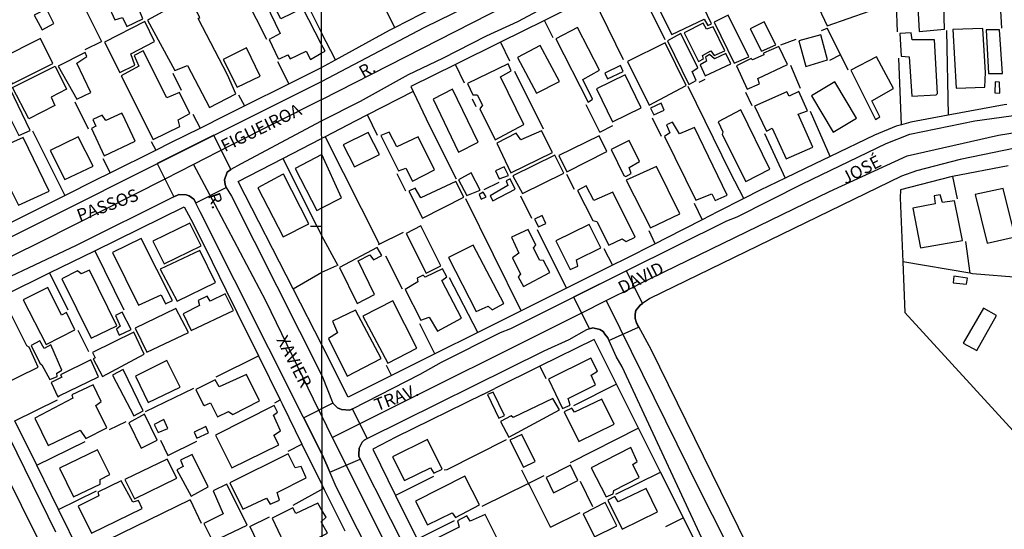
# Model space of a CAD drawing. Units: millimetres. Extents: x 185522 to 187939, y 1679829 to 1682604.
# Drawn here: x 186912 to 187110, y 1680739 to 1680841 of the extents above; entities that cross this region are included whole.
import ezdxf
from ezdxf.enums import TextEntityAlignment as Align

# ---------------------------------------------------------------- set-up
doc = ezdxf.new("R2010")
doc.units = ezdxf.units.MM
doc.header["$MEASUREMENT"] = 0
for name, color, linetype in [('IMAGEM', 7, 'Continuous'), ('V-CRUZAMENTO', 1, 'Continuous'), ('V-EDIFICACAO', 2, 'Continuous'), ('V-EIXO_DE_LOGRADOURO', 130, 'Continuous'), ('V-LOTE', 1, 'Continuous'), ('V-NOME_DOS_LOGRADOUROS', 7, 'Continuous'), ('V-QUADRA', 20, 'Continuous'), ('V-TESTADA', 4, 'Continuous'), ('X-LIMITE_1000', 7, 'Continuous')]:
    doc.layers.add(name, color=color, linetype=linetype)
picture_1 = doc.add_image_def('image1.jpg', size_in_pixel=(4026, 4623))

msp = doc.modelspace()

# ---------------------------------------------------------------- linework, layer by layer
at = {"layer": 'V-CRUZAMENTO'}
for points in [[(186954.31, 1680811.17), (186950.89, 1680818.02), (186939.48, 1680812.32), (186942.83, 1680805.61), (186943.84, 1680806.11), (186945.33, 1680806.05), (186945.9, 1680805.85), (186946.86, 1680805.18), (186947.24, 1680804.43), (186953.37, 1680807.53), (186953.14, 1680808.09), (186953.05, 1680809.04), (186953.59, 1680810.62)], [(187036.74, 1680783.88), (187037.22, 1680784.2), (187033.94, 1680790.77), (187023.33, 1680785.47), (187026.53, 1680779.07), (187027.2, 1680779.26), (187028.6, 1680778.96), (187029.25, 1680778.52), (187029.61, 1680778.04), (187030.2, 1680777.27), (187030.43, 1680776.75), (187036.42, 1680779.45), (187035.96, 1680780.3), (187035.9, 1680780.51), (187035.7, 1680781.17), (187035.69, 1680782.07), (187035.87, 1680782.8)], [(186978.81, 1680763.02), (186978.27, 1680762.74), (186976.57, 1680762.83), (186975.77, 1680763.23), (186974.92, 1680764.09), (186974.87, 1680764.14), (186969, 1680761.18), (186972.7, 1680753.83), (186973.7, 1680751.54), (186974.26, 1680750.25), (186980.32, 1680752.88), (186980.06, 1680753.39), (186980.08, 1680753.83), (186980.12, 1680755.07), (186980.76, 1680756.32), (186981.17, 1680756.7), (186981.78, 1680757.01)]]:
    msp.add_lwpolyline(points, close=True, dxfattribs=at)
at = {"layer": 'V-EDIFICACAO'}
for points in [[(187043.49, 1680850.16), (187038.41, 1680847.7), (187043.12, 1680838.32), (187049.63, 1680841.36), (187050.35, 1680840.13), (187051.08, 1680840.41), (187048.66, 1680845.52), (187047.92, 1680846.21), (187045.94, 1680845.45), (187043.49, 1680850.16)], [(186929.52, 1680844.34), (186930.99, 1680841.27), (186932.47, 1680841.73), (186933.39, 1680839.89), (186936.61, 1680841.43), (186935.83, 1680843.26), (186934.66, 1680842.9), (186933.06, 1680846.05), (186929.52, 1680844.34)], [(186937.51, 1680841.16), (186943.03, 1680831.03), (186945.58, 1680832.07), (186950, 1680823.58), (186955.35, 1680826.34), (186953.67, 1680830.19), (186947.76, 1680841.54), (186948.05, 1680841.73), (186945.92, 1680845.8), (186945.92, 1680845.8), (186937.51, 1680841.16)], [(187072.72, 1680843.59), (187074.4, 1680840.07), (187082.83, 1680842.98), (187080.88, 1680847.16), (187072.72, 1680843.59)], [(187092.53, 1680845.02), (187092.89, 1680838.92), (187097.97, 1680839.37), (187097.81, 1680846.32), (187092.53, 1680845.02)], [(186972.5, 1680834.54), (186973.31, 1680834.94), (186972.5, 1680836.43), (186968.8, 1680843.59), (186964.4, 1680841.46), (186962.42, 1680845.14), (186961.31, 1680844.63), (186964.25, 1680838.48), (186962, 1680837.31), (186963.87, 1680833.44), (186964.14, 1680833.41), (186965.79, 1680834.21), (186966.24, 1680833.43), (186969.47, 1680834.94), (186970.38, 1680833.27)], [(186914.72, 1680842.18), (186916.33, 1680839.21), (186918.65, 1680840.49), (186917.19, 1680843.48), (186914.72, 1680842.18)], [(187054.45, 1680842.19), (187051.63, 1680840.78), (187055.64, 1680832.52), (187058.63, 1680833.8), (187054.45, 1680842.19)], [(186928.91, 1680836.73), (186931.94, 1680830.68), (186935.01, 1680832.14), (186934.21, 1680834.42), (186938.93, 1680836.86), (186937, 1680840.91), (186928.91, 1680836.73)], [(187045.58, 1680838.61), (187048.47, 1680832.87), (187049.5, 1680833.43), (187049.24, 1680834.1), (187050.93, 1680834.99), (187051.61, 1680834.09), (187053.75, 1680835.03), (187051.45, 1680839.83), (187050.1, 1680839.37), (187049.38, 1680840.6), (187045.58, 1680838.61)], [(187058.86, 1680839.43), (187061.16, 1680834.91), (187064.04, 1680836.2), (187061.69, 1680840.82), (187058.86, 1680839.43)], [(187024.1, 1680839.68), (187019.77, 1680837.4), (187026.28, 1680824.68), (187027.12, 1680825.27), (187025.19, 1680829.25), (187028.52, 1680831.14), (187024.1, 1680839.68)], [(187044.94, 1680838.49), (187044.94, 1680838.49), (187042.23, 1680837.01), (187046.5, 1680828.25), (187046.5, 1680828.25), (187047.99, 1680829.03), (187047.2, 1680830.88), (187048.34, 1680831.58), (187044.94, 1680838.49)], [(187068.64, 1680836.99), (187070.1, 1680831.88), (187074.46, 1680833.22), (187073.09, 1680838.23), (187068.64, 1680836.99)], [(187091.48, 1680837.2), (187091.26, 1680838.62), (187089.03, 1680838.47), (187089.25, 1680833.96), (187090.88, 1680833.81), (187091.42, 1680825.92), (187096.33, 1680826.18), (187096.57, 1680826.44), (187095.99, 1680837.24), (187091.48, 1680837.2)], [(187099.7, 1680839.29), (187100.33, 1680827.47), (187106.11, 1680827.68), (187106.26, 1680830.62), (187105.74, 1680839.51), (187099.7, 1680839.29)], [(187106.4, 1680839.2), (187106.83, 1680830.46), (187109.69, 1680830.48), (187109.08, 1680839.21), (187106.4, 1680839.2)], [(186907.78, 1680833.42), (186910.29, 1680828.35), (186918.46, 1680832.43), (186915.98, 1680837.5), (186907.78, 1680833.42)], [(187016.57, 1680836.11), (187012.06, 1680833.68), (187015.86, 1680826.5), (187020.5, 1680828.86), (187016.57, 1680836.11)], [(187034.17, 1680832.89), (187038.51, 1680824.11), (187046.01, 1680828.06), (187041.77, 1680836.61), (187034.17, 1680832.89)], [(187056.09, 1680831.97), (187058.25, 1680827.33), (187060.76, 1680828.37), (187060.39, 1680829.45), (187066.4, 1680832.23), (187064.66, 1680835.9), (187061.54, 1680834.54), (187061.64, 1680834.21), (187059.32, 1680833.2), (187059.1, 1680833.45), (187056.09, 1680831.97)], [(186919.56, 1680831.9), (186923.32, 1680825.26), (186926.12, 1680826.66), (186923.28, 1680832.56), (186925.31, 1680833.89), (186924.96, 1680834.66), (186919.56, 1680831.9)], [(186934.83, 1680834.05), (186935.78, 1680831.9), (186932.22, 1680829.96), (186938.68, 1680817.18), (186944.02, 1680819.82), (186943.68, 1680821.12), (186946.06, 1680822.42), (186943.99, 1680826.62), (186941.42, 1680825.55), (186936.66, 1680834.98), (186934.83, 1680834.05)], [(186952.75, 1680833.26), (186955.59, 1680827.69), (186960.19, 1680829.91), (186957.45, 1680835.6), (186952.75, 1680833.26)], [(187051.67, 1680833.4), (187050.7, 1680834.26), (187049.88, 1680833.74), (187050.1, 1680832.94), (187048.79, 1680832.19), (187049.84, 1680829.97), (187054.96, 1680832.39), (187053.98, 1680834.45), (187051.67, 1680833.4)], [(186913.62, 1680821.36), (186910.39, 1680827.66), (186918.95, 1680831.9), (186921.2, 1680827.31), (186918.15, 1680825.69), (186918.89, 1680824.03), (186913.62, 1680821.36)], [(187008.59, 1680829.75), (187010.75, 1680831), (187010.17, 1680832.37), (187001.97, 1680828.42), (187003.02, 1680826.15), (187003.9, 1680826.16), (187004.95, 1680824.07), (187004.42, 1680823.31), (187007.51, 1680817.13), (187013.3, 1680820.2), (187013.3, 1680820.2), (187008.59, 1680829.75)], [(187029.62, 1680830.53), (187030.16, 1680829.4), (187033.3, 1680830.87), (187032.77, 1680832.03), (187029.62, 1680830.53)], [(187084.29, 1680833.78), (187079.15, 1680831.1), (187084.09, 1680821.21), (187084.97, 1680821.73), (187083.36, 1680824.98), (187087.74, 1680827.42), (187084.29, 1680833.78)], [(187027.9, 1680827.37), (187031.15, 1680820.7), (187036.9, 1680823.51), (187033.72, 1680830.18), (187027.9, 1680827.37)], [(187075.91, 1680828.75), (187071.22, 1680825.94), (187075.58, 1680818.63), (187080.29, 1680821.44), (187075.91, 1680828.75)], [(187108.21, 1680828.78), (187108.14, 1680826.53), (187109.14, 1680826.5), (187109.08, 1680828.71), (187108.21, 1680828.78)], [(186901.89, 1680823.33), (186904.53, 1680817.95), (186907.41, 1680819.29), (186906.28, 1680821.82), (186908.94, 1680823.34), (186911.63, 1680817.95), (186913.91, 1680818.99), (186909.89, 1680827.34), (186901.89, 1680823.33)], [(186998.96, 1680827.28), (186995.02, 1680825.27), (187000.15, 1680814.65), (187004.09, 1680816.62), (186998.96, 1680827.28)], [(187066.09, 1680813.28), (187071.47, 1680815.66), (187068.56, 1680822.24), (187070.39, 1680822.92), (187068.64, 1680826.86), (187066.72, 1680825.92), (187066.22, 1680826.77), (187059.72, 1680823.9), (187062.19, 1680818.88), (187063.31, 1680819.42), (187066.09, 1680813.28)], [(187038.82, 1680823.48), (187039.46, 1680822.14), (187041.58, 1680823.1), (187040.95, 1680824.5), (187038.82, 1680823.48)], [(186932.54, 1680822.11), (186932.36, 1680822.49), (186929.13, 1680820.97), (186928.39, 1680822.08), (186926.56, 1680821.21), (186927.12, 1680819.83), (186926.24, 1680819.37), (186928.79, 1680813.87), (186935.08, 1680816.86), (186932.54, 1680822.11)], [(187052.42, 1680820.75), (187053.4, 1680818.71), (187053.25, 1680818.15), (187057.98, 1680808.75), (187062.86, 1680811.2), (187057.01, 1680823.11), (187052.42, 1680820.75)], [(187043.21, 1680820.69), (187042.04, 1680820.15), (187042.67, 1680818.49), (187041.59, 1680817.75), (187047.93, 1680805), (187051.14, 1680806.26), (187051.85, 1680804.9), (187054.25, 1680805.98), (187047.64, 1680819.57), (187044.63, 1680818.28), (187043.21, 1680820.69)], [(186976.93, 1680816.13), (186979.21, 1680811.65), (186984.24, 1680814.14), (186981.98, 1680818.58), (186976.93, 1680816.13)], [(186992.01, 1680817.72), (186987.74, 1680815.73), (186986.18, 1680818.66), (186984.54, 1680817.95), (186988.05, 1680810.89), (186989.52, 1680811.38), (186990.91, 1680808.82), (186995.33, 1680811.04), (186992.01, 1680817.72)], [(187012.68, 1680817.1), (187011.76, 1680818.43), (187007.86, 1680816.44), (187010.7, 1680810.47), (187019.09, 1680814.58), (187016.89, 1680818.91), (187012.68, 1680817.1)], [(186907.17, 1680815.25), (186906.68, 1680816.12), (186905.49, 1680815.44), (186909.24, 1680807.82), (186909.77, 1680807.59), (186911.57, 1680803.97), (186917.76, 1680806.8), (186912.48, 1680817.6), (186907.17, 1680815.25)], [(186923.61, 1680817.74), (186917.97, 1680814.94), (186920.86, 1680809.1), (186926.61, 1680811.84), (186923.61, 1680817.74)], [(187020.38, 1680813.93), (187021.98, 1680810.7), (187030.02, 1680814.74), (187028.44, 1680817.92), (187020.38, 1680813.93)], [(187030.86, 1680815.16), (187033.41, 1680809.96), (187033.83, 1680809.74), (187034.92, 1680810.33), (187034.48, 1680811.54), (187036.58, 1680812.76), (187034.53, 1680816.97), (187030.86, 1680815.16)], [(186972.63, 1680814.13), (186967.26, 1680811.34), (186971.61, 1680802.89), (186972.64, 1680803.41), (186976.58, 1680805.45)], [(187011.11, 1680809.88), (187013.03, 1680806.3), (187013.03, 1680806.3), (187021.36, 1680810.39), (187019.56, 1680814.03), (187011.11, 1680809.88)], [(186964.69, 1680810.13), (186959.76, 1680807.45), (186964.86, 1680797.6), (186970, 1680800.24), (186964.91, 1680810.21), (186964.69, 1680810.13)], [(187002.68, 1680810.46), (187000.12, 1680809.06), (187001.82, 1680805.89), (187004.5, 1680806.99), (187002.68, 1680810.46)], [(187007.6, 1680810.85), (187008.35, 1680809.26), (187010.21, 1680809.91), (187009.37, 1680811.69), (187007.6, 1680810.85)], [(187033.92, 1680809.01), (187038.83, 1680799.38), (187044.7, 1680802.22), (187040.01, 1680811.73), (187033.92, 1680809.01)], [(186992.57, 1680805.42), (186992.57, 1680805.42), (186991.42, 1680807.41), (186990.18, 1680806.79), (186992.93, 1680801.36), (187001.19, 1680805.57), (186999.59, 1680808.73), (186992.57, 1680805.42)], [(187006.55, 1680805.87), (187007.08, 1680804.84), (187007.08, 1680804.84), (187011.58, 1680807.19), (187010.55, 1680809.28), (187009.74, 1680808.89), (187010.11, 1680807.9), (187006.55, 1680805.87)], [(187004.29, 1680806.13), (187004.74, 1680805.19), (187005.75, 1680805.64), (187005.11, 1680806.61), (187004.29, 1680806.13)], [(187027.39, 1680804.93), (187025.83, 1680807.82), (187024.11, 1680806.94), (187027.2, 1680800.85), (187027.98, 1680800.65), (187030.44, 1680795.92), (187033.12, 1680797.18), (187033.93, 1680796.65), (187035.7, 1680797.55), (187031.22, 1680806.56), (187027.39, 1680804.93)], [(187104.19, 1680806.08), (187106.58, 1680796.3), (187112.21, 1680797.58), (187109.82, 1680807.34), (187104.19, 1680806.08)], [(187100.85, 1680800.56), (187100.01, 1680804.81), (187097.6, 1680804.49), (187097.1, 1680806.01), (187095.91, 1680805.84), (187096.12, 1680804.24), (187091.61, 1680803.33), (187093.15, 1680795.37), (187101.59, 1680796.84)], [(186938.62, 1680796.69), (186940.88, 1680792.16), (186948.32, 1680795.8), (186946.09, 1680800.36), (186938.62, 1680796.69)], [(187015.47, 1680801.14), (187016.24, 1680799.61), (187017.72, 1680800.28), (187016.98, 1680801.89), (187015.47, 1680801.14)], [(186992.56, 1680799.79), (186989.61, 1680798.29), (186993.66, 1680790.31), (186996.57, 1680791.78), (186992.56, 1680799.79)], [(187010.82, 1680797.52), (187012.31, 1680794.31), (187011.01, 1680793.38), (187012.66, 1680790.06), (187012.13, 1680789.58), (187013.26, 1680787.62), (187018.55, 1680790.43), (187017.28, 1680792.82), (187016.46, 1680792.89), (187015.22, 1680795.39), (187015.72, 1680795.94), (187014.16, 1680799.09), (187010.82, 1680797.52)], [(187019.74, 1680796.76), (187022.64, 1680791.04), (187024.19, 1680791.72), (187023.88, 1680792.94), (187028.81, 1680795.38), (187026.45, 1680800.08), (187019.74, 1680796.76)], [(186930.47, 1680794.45), (186935.73, 1680783.85), (186940.26, 1680785.9), (186941.17, 1680784.11), (186942.57, 1680784.78), (186936.26, 1680797.24), (186930.47, 1680794.45)], [(186940.09, 1680791.09), (186943.5, 1680784.68), (186943.5, 1680784.68), (186951.22, 1680788.44), (186948.06, 1680794.85), (186940.09, 1680791.09)], [(186976.16, 1680791.43), (186979.77, 1680784.16), (186979.77, 1680784.16), (186983.22, 1680785.97), (186979.92, 1680792.74), (186982.29, 1680793.96), (186983.02, 1680792.95), (186984.72, 1680793.87), (186983.75, 1680795.43), (186976.16, 1680791.43)], [(186998.16, 1680793.42), (186998.16, 1680793.42), (187003.69, 1680782.57), (187006.15, 1680783.64), (187006.93, 1680782.92), (187009.26, 1680784.21), (187009.26, 1680784.21), (187003.13, 1680795.94), (186998.16, 1680793.42)], [(186925.87, 1680790.88), (186924.15, 1680790.16), (186923.44, 1680790.75), (186920.32, 1680789.15), (186926.22, 1680777.2), (186931.35, 1680779.69), (186925.87, 1680790.88)], [(186993.43, 1680789.48), (186993.03, 1680789.89), (186991.8, 1680789.28), (186991.99, 1680788.51), (186989.38, 1680786.98), (186992.57, 1680780.82), (186994.24, 1680781.43), (186995.93, 1680778.65), (187000.75, 1680781.22), (186996.82, 1680788.81), (186996.82, 1680788.81), (186997.78, 1680789.53), (186996.96, 1680791.13), (186993.43, 1680789.48)], [(187099.86, 1680789.69), (187099.71, 1680788.37), (187102.43, 1680788.04), (187102.6, 1680789.31), (187099.86, 1680789.69)], [(186912.49, 1680784.95), (186917.15, 1680775.92), (186922.92, 1680778.88), (186921.23, 1680782.35), (186920.2, 1680781.87), (186917.48, 1680787.43), (186912.49, 1680784.95)], [(186949.52, 1680785.67), (186947.75, 1680784.79), (186948, 1680783.79), (186944.7, 1680782.12), (186946.36, 1680778.73), (186954.88, 1680782.8), (186953.19, 1680786.1), (186950.15, 1680784.68), (186949.52, 1680785.67)], [(186980.88, 1680781.62), (186985.92, 1680772.2), (186985.92, 1680772.2), (186991.76, 1680775.23), (186986.95, 1680784.72), (186980.88, 1680781.62)], [(186932.41, 1680782.45), (186931.08, 1680781.8), (186932.05, 1680779.63), (186931.27, 1680778.99), (186931.8, 1680777.81), (186934.25, 1680778.95), (186932.41, 1680782.45)], [(186943.25, 1680783.19), (186943.25, 1680783.19), (186935.08, 1680779.25), (186937.39, 1680774.4), (186945.77, 1680778.36), (186943.25, 1680783.19)], [(186974.76, 1680780.61), (186975.8, 1680778.28), (186973.97, 1680777.16), (186977.71, 1680769.55), (186977.71, 1680769.55), (186984.56, 1680773.1), (186979.43, 1680782.85), (186974.76, 1680780.61)], [(187101.74, 1680776.19), (187104.48, 1680774.7), (187108.48, 1680781.74), (187105.83, 1680783.23), (187101.74, 1680776.19)], [(186910.08, 1680781.96), (186902.62, 1680778.33), (186907.81, 1680767.65), (186915.53, 1680771.41), (186913.69, 1680775.38), (186913.25, 1680775.64), (186910.08, 1680781.96)], [(186926.43, 1680774.3), (186926.97, 1680773.25), (186926.61, 1680773.07), (186928.45, 1680769.5), (186936.86, 1680773.96), (186934.78, 1680778.44), (186926.43, 1680774.3)], [(186918.05, 1680775.85), (186916.76, 1680775.16), (186915.88, 1680776.66), (186914.14, 1680775.72), (186915.83, 1680772.17), (186916.27, 1680771.86), (186917.88, 1680768.88), (186919.32, 1680769.53), (186919.26, 1680770.18), (186920.32, 1680770.8), (186918.05, 1680775.85), (186918.05, 1680775.85)], [(186920.02, 1680769.84), (186920.28, 1680769.34), (186918.14, 1680768.3), (186919.47, 1680765.41), (186919.72, 1680765.61), (186927.69, 1680769.4), (186926.1, 1680772.86), (186920.02, 1680769.84)], [(186935.12, 1680769.6), (186937.7, 1680764.25), (186944.09, 1680767.36), (186941.43, 1680772.7), (186935.12, 1680769.6)], [(187026.79, 1680773.18), (187018.24, 1680768.94), (187021.08, 1680763.04), (187022.63, 1680763.74), (187022.26, 1680765.07), (187027.73, 1680767.82), (187026.84, 1680769.79), (187028.11, 1680770.57), (187026.79, 1680773.18)], [(186932.62, 1680770.92), (186930.47, 1680769.79), (186934.78, 1680761.57), (186934.78, 1680761.57), (186936.67, 1680762.58), (186932.62, 1680770.92)], [(186951.96, 1680767.43), (186951.17, 1680768.85), (186947.28, 1680766.91), (186948.71, 1680763.86), (186949.04, 1680763.7), (186950.22, 1680764.17), (186951.64, 1680761.41), (186953.84, 1680762.45), (186954.71, 1680761.86), (186960.1, 1680764.6), (186957.46, 1680769.93), (186951.96, 1680767.43)], [(186922.29, 1680765.83), (186922.52, 1680765.15), (186914.84, 1680761.11), (186917.55, 1680755.62), (186923.96, 1680758.7), (186925.09, 1680757.04), (186929.32, 1680759.15), (186927.13, 1680763.68), (186928.2, 1680764.49), (186926.58, 1680767.8), (186922.29, 1680765.83)], [(187007.12, 1680766.35), (187005.97, 1680765.89), (187008.27, 1680761.1), (187009.44, 1680761.63), (187007.12, 1680766.35)], [(187011.15, 1680761.26), (187010.76, 1680761.57), (187008.59, 1680760.48), (187010.27, 1680757.31), (187020.5, 1680762.81), (187019.15, 1680765.1), (187011.15, 1680761.26)], [(187023.47, 1680762.31), (187022.95, 1680763.16), (187021.43, 1680762.38), (187024.39, 1680756.42), (187031.52, 1680759.92), (187029.02, 1680764.93), (187023.47, 1680762.31)], [(186951.23, 1680757.7), (186954.51, 1680751.1), (186963.98, 1680755.75), (186962.97, 1680757.73), (186964.33, 1680758.58), (186962.91, 1680761.74), (186963.69, 1680762.35), (186963.05, 1680763.69), (186951.23, 1680757.7)], [(186936.91, 1680761.92), (186933.75, 1680760.16), (186936.23, 1680755.11), (186939.5, 1680756.71), (186939.5, 1680756.71), (186936.91, 1680761.92)], [(186938.88, 1680759.83), (186939.71, 1680758.23), (186941.66, 1680759.06), (186940.83, 1680760.88), (186938.88, 1680759.83)], [(186946.9, 1680758.31), (186947.48, 1680757.08), (186949.82, 1680758.19), (186949.25, 1680759.46), (186946.9, 1680758.31)], [(186986.87, 1680753.37), (186989.27, 1680748.55), (186994.48, 1680751.12), (186995.19, 1680750.08), (186996.86, 1680750.85), (186993.93, 1680756.82), (186986.87, 1680753.37)], [(187012.87, 1680757.84), (187010.5, 1680756.72), (187013.21, 1680751.29), (187015.56, 1680752.37), (187012.87, 1680757.84)], [(186919.84, 1680751.08), (186922.61, 1680745.31), (186928.04, 1680747.85), (186928.02, 1680748.77), (186929.92, 1680749.76), (186927.49, 1680754.76), (186919.84, 1680751.08)], [(187026.88, 1680751.16), (187029.91, 1680745.27), (187031.27, 1680745.9), (187031.4, 1680746.59), (187036.49, 1680749.15), (187035.22, 1680751.77), (187036.14, 1680752.37), (187034.85, 1680755.19), (187026.88, 1680751.16)], [(186932.99, 1680748.8), (186934.91, 1680744.91), (186943.45, 1680749.03), (186941.47, 1680752.9), (186932.99, 1680748.8)], [(186944.21, 1680752.67), (186944.69, 1680751.39), (186943.45, 1680750.73), (186946.3, 1680745.43), (186949.78, 1680747.29), (186946.56, 1680753.82), (186944.21, 1680752.67)], [(186954.12, 1680748.12), (186956.7, 1680742.79), (186961.51, 1680745.04), (186962.24, 1680743.84), (186964.14, 1680744.64), (186963.62, 1680746.16), (186969.46, 1680749.1), (186968.44, 1680751.37), (186967.24, 1680751.13), (186965.85, 1680753.92), (186954.12, 1680748.12)], [(187017.77, 1680749.2), (187019.3, 1680746.1), (187024.19, 1680748.55), (187022.68, 1680751.66), (187017.77, 1680749.2)], [(186991.52, 1680744.45), (186993.88, 1680739.66), (186998.88, 1680742.07), (186999.54, 1680741.16), (187004.35, 1680743.71), (187001.41, 1680749.43), (186991.52, 1680744.45)], [(186932.22, 1680748.48), (186927.51, 1680746.22), (186927.73, 1680745.5), (186923.6, 1680743.41), (186926.24, 1680737.96), (186936.48, 1680742.98), (186935.73, 1680744.53), (186934.58, 1680744.22), (186932.22, 1680748.48), (186932.22, 1680748.48)], [(186950.75, 1680746.51), (186952.78, 1680741.88), (186948.9, 1680739.92), (186950.67, 1680736.3), (186957.58, 1680739.61), (186953.53, 1680747.81), (186950.75, 1680746.51)], [(187032.31, 1680744.31), (187031.64, 1680745.35), (187030.22, 1680744.64), (187033.09, 1680738.8), (187040.21, 1680742.3), (187037.95, 1680746.95), (187032.31, 1680744.31)], [(186972.71, 1680742.45), (186971.81, 1680744.04), (186967.43, 1680741.96), (186966.78, 1680743.05), (186962.62, 1680740.97), (186964.91, 1680736.17), (186966, 1680734.24), (186972.72, 1680737.48), (186973.76, 1680738), (186972.51, 1680740.27), (186973.49, 1680741.19)], [(187029.67, 1680744.17), (187025.25, 1680741.87), (187027.56, 1680737.24), (187032, 1680739.47), (187029.67, 1680744.17), (187029.67, 1680744.17)], [(187002.51, 1680740.39), (187001.86, 1680741.5), (186999.93, 1680740.5), (187000.27, 1680739.18), (186994.8, 1680736.43), (186997.22, 1680731.44), (187002.92, 1680734.28), (187002.92, 1680734.28), (187003.91, 1680732.49), (187008.93, 1680734.91), (187005.49, 1680741.75), (187002.51, 1680740.39)]]:
    msp.add_lwpolyline(points, close=True, dxfattribs=at)
at = {"layer": 'V-EIXO_DE_LOGRADOURO'}
for points in [[(186972.62, 1680825.25), (187013.03, 1680845.84), (187041.6, 1680859.05), (187070.32, 1680870.44), (187099.19, 1680879.25), (187137.33, 1680886.23), (187147.66, 1680886.08), (187169.85, 1680883.35), (187192.34, 1680876.06), (187215.13, 1680863.46), (187233.08, 1680849.32)], [(186972.62, 1680825.25), (186954.13, 1680815.87)], [(187035.57, 1680787.63), (187036.73, 1680788.21), (187074.87, 1680806.71), (187090.46, 1680813.88), (187108.85, 1680818.04), (187126.72, 1680820.95), (187144.7, 1680821.79), (187156.1, 1680821.48)], [(186954.13, 1680815.87), (186946.82, 1680812.16)], [(186946.82, 1680812.16), (186941, 1680809.21)], [(186946.82, 1680812.16), (186951.1, 1680804.07)], [(186941, 1680809.21), (186916.21, 1680796.64), (186898.59, 1680788)], [(186951.1, 1680804.07), (186961.28, 1680784.8), (186971.99, 1680762.77)], [(187029.85, 1680784.77), (187035.57, 1680787.63)], [(187024.98, 1680782.34), (187029.85, 1680784.77)], [(187029.85, 1680784.77), (187032.6, 1680779.21)], [(186980.33, 1680760.02), (187024.98, 1680782.34)], [(187032.6, 1680779.21), (187048.64, 1680746.7), (187056.23, 1680731.75), (187063.92, 1680725.21), (187113.08, 1680699.99), (187136.55, 1680688.97)], [(186949.4, 1680669.83), (186941.61, 1680684.84), (186914.99, 1680737.84), (186895.29, 1680777.62)], [(186971.99, 1680762.77), (186972.4, 1680761.92)], [(186972.4, 1680761.92), (186974.74, 1680757.23)], [(186974.74, 1680757.23), (186980.33, 1680760.02)], [(186974.74, 1680757.23), (186977, 1680752.73)], [(186977, 1680752.73), (187004.94, 1680696.84)]]:
    msp.add_lwpolyline(points, dxfattribs=at)
at = {"layer": 'V-LOTE'}
for points in [[(186987.3, 1680839.72), (186978.3, 1680857.53)], [(186964.38, 1680855.07), (186972.6, 1680838.62)], [(187041.76, 1680837.19), (187035.43, 1680850.01)], [(187027.15, 1680845.92), (187033.32, 1680833.27)], [(186957.36, 1680845.57), (186961.51, 1680837.35)], [(186987.3, 1680839.72), (186997.8, 1680845.07)], [(187088.54, 1680838.81), (187088.36, 1680844.32)], [(187109.55, 1680839.6), (187109.26, 1680844.28)], [(186925.22, 1680843.03), (186928.26, 1680836.91)], [(187021.77, 1680843.25), (187017.48, 1680841.13)], [(187017.48, 1680841.13), (187008.58, 1680836.73)], [(187019.2, 1680837.63), (187017.48, 1680841.13)], [(186975.41, 1680833.22), (186972.6, 1680838.62)], [(186975.41, 1680833.22), (186986.27, 1680839.19)], [(186986.27, 1680839.19), (186987.3, 1680839.72)], [(187074.3, 1680839.49), (187073.15, 1680839.03)], [(187074.33, 1680839.65), (187077.03, 1680834.23)], [(187098.41, 1680839.09), (187098.74, 1680822.07)], [(186925, 1680835.25), (186928.26, 1680836.91)], [(187008.58, 1680836.73), (186999.56, 1680832.27)], [(187008.58, 1680836.73), (187010.43, 1680833.01)], [(187065.06, 1680836.24), (187068.16, 1680837.33)], [(187077.03, 1680834.23), (187074.83, 1680833.08)], [(187077.03, 1680834.23), (187078.54, 1680831.18)], [(186963.69, 1680832.85), (186965.97, 1680828.37)], [(186972.41, 1680831.57), (186975.41, 1680833.22)], [(186999.56, 1680832.27), (186990.56, 1680827.82)], [(187001.39, 1680828.53), (186999.56, 1680832.27)], [(187069.01, 1680827.43), (187067.04, 1680832.09)], [(187089.31, 1680820.15), (187088.8, 1680833.51)], [(186942.64, 1680830.55), (186944.32, 1680827.09)], [(186965.97, 1680828.37), (186972.41, 1680831.57)], [(187011.44, 1680830.92), (187017.21, 1680819.35)], [(186957.05, 1680823.93), (186965.97, 1680828.37)], [(187048.59, 1680828.73), (187049.78, 1680829.3)], [(186955.89, 1680826.18), (186957.05, 1680823.93)], [(186991.03, 1680826.84), (186981.86, 1680822.13)], [(186990.56, 1680827.82), (186991.03, 1680826.84)], [(186991.03, 1680826.84), (186994.31, 1680819.94), (186999.7, 1680809.27)], [(187057.61, 1680805.29), (187054.89, 1680810.48), (187046.42, 1680827.81)], [(187057.91, 1680826.69), (187059.19, 1680823.99)], [(186922.91, 1680824.75), (186925.56, 1680819.31)], [(186953.31, 1680822.06), (186957.05, 1680823.93)], [(187003.73, 1680823.72), (187002.97, 1680825.3)], [(187028.58, 1680818.64), (187025.88, 1680824.12)], [(187110.01, 1680824.17), (187098.74, 1680822.07)], [(187110.52, 1680824.21), (187110.01, 1680824.17)], [(186946.63, 1680822.28), (186948.13, 1680819.48)], [(186948.13, 1680819.48), (186953.31, 1680822.06)], [(186981.86, 1680822.13), (186979.32, 1680820.83)], [(186983.84, 1680817.99), (186981.86, 1680822.13)], [(187074.95, 1680813.73), (187071.01, 1680822.81)], [(187098.74, 1680822.07), (187091.22, 1680820.66)], [(187098.74, 1680822.07), (187098.74, 1680822.06)], [(186979.32, 1680820.83), (186973.28, 1680817.73)], [(187028.58, 1680818.64), (187031.2, 1680820.02)], [(187039.11, 1680821.56), (187040.95, 1680817.87)], [(187089.31, 1680820.15), (187088.24, 1680819.86)], [(187091.22, 1680820.66), (187089.31, 1680820.15)], [(186914.36, 1680818.89), (186920.88, 1680805.92)], [(186942.21, 1680816.54), (186948.13, 1680819.48)], [(187061.76, 1680818.37), (187065.9, 1680809.38)], [(187083.87, 1680818.03), (187074.95, 1680813.73)], [(187088.24, 1680819.86), (187083.87, 1680818.03)], [(186938.29, 1680816.76), (186939.19, 1680815.04)], [(186939.19, 1680815.04), (186942.21, 1680816.54)], [(186964.75, 1680813.33), (186972.45, 1680817.3)], [(186973.28, 1680817.73), (186972.45, 1680817.3)], [(186973.28, 1680817.73), (186984.17, 1680796.19)], [(186930.01, 1680810.47), (186939.19, 1680815.04)], [(186928.53, 1680813.34), (186930.01, 1680810.47)], [(186955.82, 1680808.72), (186964.75, 1680813.33)], [(186964.75, 1680813.33), (186971.66, 1680799.75)], [(187071.91, 1680812.27), (187065.9, 1680809.38)], [(187074.95, 1680813.73), (187071.91, 1680812.27)], [(186927.16, 1680809.05), (186930.01, 1680810.47)], [(186989.54, 1680806.81), (186987.77, 1680810.24)], [(187021.88, 1680810.17), (187023.45, 1680807.18)], [(187110.8, 1680811.9), (187099.59, 1680809.71)], [(186920.88, 1680805.92), (186927.16, 1680809.05)], [(186966.86, 1680787.11), (186955.82, 1680808.72)], [(187005.34, 1680807.11), (187008.35, 1680808.6)], [(187065.9, 1680809.38), (187060.91, 1680806.97)], [(187065.9, 1680809.38), (187065.9, 1680809.37)], [(187099.29, 1680809.65), (187089.16, 1680807.02)], [(187099.59, 1680809.71), (187099.29, 1680809.65)], [(187099.59, 1680809.71), (187100.52, 1680805.22)], [(187060.91, 1680806.97), (187057.61, 1680805.29)], [(187089.16, 1680807.02), (187089.1, 1680805.44), (187089.62, 1680792.55)], [(186903.25, 1680797.15), (186920.88, 1680805.92)], [(187012.77, 1680782.7), (187001.65, 1680805.27)], [(187014.9, 1680801.29), (187012.69, 1680805.76)], [(187047.6, 1680804.34), (187049.2, 1680801.02)], [(187057.61, 1680805.29), (187052.3, 1680802.59)], [(186926.92, 1680794.8), (186944.89, 1680803.62)], [(186944.89, 1680803.62), (186946.27, 1680801.12)], [(187052.3, 1680802.59), (187049.2, 1680801.02)], [(187049.2, 1680801.02), (187041.97, 1680797.35)], [(186970.35, 1680799.76), (186971.66, 1680799.75)], [(186971.66, 1680799.75), (186972.65, 1680797.8)], [(186971.66, 1680799.75), (186972.64, 1680799.74)], [(186984.01, 1680796.05), (186989.07, 1680798.55)], [(187021.87, 1680787.24), (187016.03, 1680799)], [(187039.76, 1680796.22), (187038.54, 1680798.78)], [(186975.93, 1680791.78), (186972.65, 1680797.8)], [(187039.76, 1680796.22), (187033.64, 1680793.11)], [(187041.97, 1680797.35), (187039.76, 1680796.22)], [(187102.22, 1680796.68), (187103.11, 1680790.26)], [(186917.82, 1680790.33), (186926.92, 1680794.8)], [(186926.92, 1680794.8), (186932.8, 1680782.93)], [(186949.14, 1680795.43), (186953.38, 1680786.78)], [(187029.43, 1680795.27), (187031.17, 1680791.88)], [(186985.43, 1680793.76), (186988.81, 1680787.13)], [(187033.64, 1680793.11), (187031.17, 1680791.88)], [(187103.11, 1680790.26), (187089.62, 1680792.55)], [(187089.62, 1680792.55), (187090.03, 1680782.36), (187117.69, 1680752.21)], [(186908.76, 1680785.88), (186917.82, 1680790.33)], [(186917.82, 1680790.33), (186921.52, 1680782.94)], [(186966.86, 1680787.11), (186972.65, 1680790.51)], [(186972.65, 1680790.51), (186975.68, 1680791.8)], [(187031.17, 1680791.88), (187021.87, 1680787.24)], [(187113.6, 1680789.37), (187103.61, 1680790.17), (187103.11, 1680790.26)], [(187004.07, 1680778.36), (186998.36, 1680789.36)], [(186972.67, 1680775.73), (186966.86, 1680787.11)], [(187021.87, 1680787.24), (187012.77, 1680782.7)], [(186955.52, 1680782.47), (186959.87, 1680773.65)], [(187012.77, 1680782.7), (187004.07, 1680778.36)], [(186925.7, 1680774.43), (186923.56, 1680778.76)], [(186995.41, 1680774.04), (186992.35, 1680780.08)], [(187004.07, 1680778.36), (186995.41, 1680774.04)], [(187027.45, 1680776.94), (187016.54, 1680771.55)], [(187031.96, 1680767.97), (187027.45, 1680776.94)], [(186977.91, 1680765.31), (186972.67, 1680775.73)], [(186951.36, 1680769.43), (186959.87, 1680773.65)], [(186959.87, 1680773.65), (186964.25, 1680764.78)], [(186995.41, 1680774.04), (186986.65, 1680769.67)], [(186986.65, 1680769.67), (186985.64, 1680771.72)], [(187016.54, 1680771.55), (187007.45, 1680767.06)], [(187016.54, 1680771.55), (187017.7, 1680769.12)], [(186986.65, 1680769.67), (186977.91, 1680765.31)], [(186937.16, 1680762.43), (186946.85, 1680767.16)], [(187031.96, 1680767.97), (187023.31, 1680763.59)], [(187035.19, 1680761.52), (187031.96, 1680767.97)], [(186910.84, 1680760.55), (186919.43, 1680764.82)], [(186963.18, 1680764.23), (186964.25, 1680764.78)], [(186964.25, 1680764.78), (186964.64, 1680763.99)], [(187005.08, 1680765.88), (186987.54, 1680757.29), (186982.89, 1680754.85)], [(186964.64, 1680763.99), (186968.64, 1680755.9)], [(186915.24, 1680751.65), (186910.84, 1680760.55)], [(187036.41, 1680759.09), (187035.19, 1680761.52)], [(186929.87, 1680758.85), (186933.22, 1680760.45)], [(187036.41, 1680759.09), (187022.64, 1680752.11)], [(187040.84, 1680750.27), (187036.41, 1680759.09)], [(186940.15, 1680756.71), (186941.65, 1680753.6)], [(186941.65, 1680753.6), (186947.49, 1680756.49)], [(187009.77, 1680756.76), (186997.82, 1680750.71), (186997.23, 1680750.67)], [(186915.24, 1680751.65), (186925.01, 1680756.42)], [(186965.86, 1680754.49), (186968.63, 1680755.9)], [(186968.63, 1680755.9), (186968.64, 1680755.9)], [(186968.64, 1680755.9), (186972.7, 1680747.66)], [(186982.89, 1680754.85), (186987.49, 1680745.54)], [(186918.15, 1680745.77), (186915.24, 1680751.65)], [(187014.27, 1680747.99), (187012.91, 1680750.69)], [(186995.09, 1680749.39), (186987.49, 1680745.54)], [(187017.3, 1680749.49), (187014.27, 1680747.99)], [(187031.85, 1680745.86), (187040.84, 1680750.27)], [(187045.44, 1680741.1), (187040.84, 1680750.27)], [(186966.88, 1680743.61), (186973.02, 1680747.02)], [(186973.02, 1680747.02), (186972.7, 1680747.66)], [(186973.17, 1680746.71), (186973.02, 1680747.02)], [(186977.34, 1680738.36), (186973.17, 1680746.71)], [(187014.27, 1680747.99), (187004.85, 1680743.33)], [(187014.36, 1680747.8), (187014.27, 1680747.99)], [(187018.64, 1680739.17), (187014.36, 1680747.8)], [(187027.2, 1680743.31), (187024.74, 1680748.36)], [(186919.64, 1680742.75), (186918.15, 1680745.77)], [(186919.64, 1680742.75), (186927.24, 1680746.53)], [(186946.1, 1680744.71), (186924.01, 1680733.91)], [(186946.1, 1680744.71), (186948.37, 1680740.01)], [(186987.49, 1680745.54), (186991.82, 1680736.78)], [(186924.01, 1680733.91), (186919.64, 1680742.75)], [(186958.11, 1680739.33), (186962.13, 1680741.28)], [(187018.64, 1680739.17), (187024.65, 1680742.14)], [(187045.44, 1680741.1), (187041.85, 1680739.27)], [(187045.45, 1680741.09), (187045.44, 1680741.1)], [(187049.91, 1680732.07), (187045.45, 1680741.09)], [(186958.11, 1680739.33), (186959.6, 1680736.25)], [(186991.82, 1680736.78), (186999.36, 1680740.51)]]:
    msp.add_lwpolyline(points, dxfattribs=at)
at = {"layer": 'V-QUADRA'}
for points in [[(186896.77, 1680790.97), (186939.44, 1680812.3), (186939.44, 1680812.3), (186952.43, 1680818.79), (186952.43, 1680818.79), (186972.56, 1680828.85), (186972.56, 1680828.85), (186993.34, 1680839.78), (187007.39, 1680846.65), (187021.78, 1680853.94), (187043.1, 1680863.66), (187058.17, 1680869.55), (187077.44, 1680876.51), (187084.75, 1680878.61), (187090.25, 1680879.43), (187098.08, 1680881.33), (187102.9, 1680882.67), (187106.01, 1680882.94), (187114.63, 1680884.37)], [(187020.19, 1680845.21), (187012.04, 1680840.85), (187005.73, 1680837.99), (186996.9, 1680833.48), (186990.01, 1680830.16), (186980.33, 1680824.8), (186972.48, 1680820.85), (186972.48, 1680820.85), (186956.27, 1680812.22), (186956.27, 1680812.22), (186954.31, 1680811.17), (186953.59, 1680810.62), (186953.05, 1680809.04), (186953.14, 1680808.09), (186953.37, 1680807.53), (186954.48, 1680805.75), (186954.48, 1680805.75), (186972.68, 1680769.58), (186972.68, 1680769.58), (186974.87, 1680764.14), (186974.92, 1680764.09), (186975.77, 1680763.23), (186976.57, 1680762.83), (186978.27, 1680762.74), (186978.81, 1680763.02), (186978.81, 1680763.02), (186992.45, 1680769.98), (186996.7, 1680772.39), (187008.62, 1680778.36), (187010.67, 1680779.15), (187023.46, 1680785.53), (187023.46, 1680785.53), (187034.03, 1680790.81), (187034.03, 1680790.81), (187054.14, 1680800.84), (187056.28, 1680801.64), (187069.38, 1680808.24), (187086.27, 1680816.39), (187091, 1680818.24), (187104.08, 1680820.96), (187125.04, 1680823.82)], [(187114.51, 1680815.89), (187101.16, 1680813.17), (187092.36, 1680810.85), (187089.33, 1680809.81), (187038.69, 1680785.16), (187037.22, 1680784.2), (187037.22, 1680784.2), (187036.74, 1680783.88), (187035.87, 1680782.8), (187035.69, 1680782.07), (187035.7, 1680781.17), (187035.9, 1680780.51), (187035.9, 1680780.51), (187035.96, 1680780.3), (187038.84, 1680774.98), (187058.2, 1680735.63)], [(186997.06, 1680704.58), (186975.55, 1680747.29), (186973.7, 1680751.54), (186973.7, 1680751.54), (186972.7, 1680753.83), (186972.7, 1680753.83), (186968.9, 1680761.38), (186968.9, 1680761.38), (186948.16, 1680802.61), (186948.16, 1680802.61), (186946.86, 1680805.18), (186945.9, 1680805.85), (186945.33, 1680806.05), (186943.84, 1680806.11), (186942.83, 1680805.61), (186942.83, 1680805.61), (186923.16, 1680795.85), (186900.36, 1680785.11)], [(186898.74, 1680779.49), (186919.02, 1680738.24)], [(187050.51, 1680734.1), (187033.11, 1680771.46), (187031.88, 1680773.54), (187030.2, 1680777.27), (187029.61, 1680778.04), (187029.61, 1680778.04), (187029.25, 1680778.52), (187028.6, 1680778.96), (187027.2, 1680779.26), (187026.53, 1680779.07), (187026.53, 1680779.07), (187025.89, 1680778.89), (187022.35, 1680776.89), (187017.32, 1680774.57), (186981.85, 1680757.04), (186981.85, 1680757.04), (186981.17, 1680756.7), (186980.76, 1680756.32), (186980.12, 1680755.07), (186980.08, 1680753.83), (186980.08, 1680753.83), (186980.06, 1680753.39), (186999.2, 1680715.62)]]:
    msp.add_lwpolyline(points, dxfattribs=at)
at = {"layer": 'V-TESTADA'}
for points in [[(186987.3, 1680839.72), (186997.8, 1680845.07)], [(187021.77, 1680843.25), (187017.48, 1680841.13)], [(187017.48, 1680841.13), (187008.58, 1680836.73)], [(186975.41, 1680833.22), (186986.27, 1680839.19)], [(186986.27, 1680839.19), (186987.3, 1680839.72)], [(187008.58, 1680836.73), (186999.56, 1680832.27)], [(186972.41, 1680831.57), (186975.41, 1680833.22)], [(186999.56, 1680832.27), (186990.56, 1680827.82)], [(186965.97, 1680828.37), (186972.41, 1680831.57)], [(186957.05, 1680823.93), (186965.97, 1680828.37)], [(186991.03, 1680826.84), (186981.86, 1680822.13)], [(186953.31, 1680822.06), (186957.05, 1680823.93)], [(187110.01, 1680824.17), (187098.74, 1680822.06)], [(187110.52, 1680824.21), (187110.01, 1680824.17)], [(186948.13, 1680819.48), (186953.31, 1680822.06)], [(186981.86, 1680822.13), (186979.32, 1680820.83)], [(187098.74, 1680822.06), (187091.22, 1680820.66)], [(186979.32, 1680820.83), (186973.28, 1680817.73)], [(187089.31, 1680820.15), (187088.24, 1680819.86)], [(187091.22, 1680820.66), (187089.31, 1680820.15)], [(186942.21, 1680816.54), (186948.13, 1680819.48)], [(187083.87, 1680818.03), (187074.95, 1680813.73)], [(187088.24, 1680819.86), (187083.87, 1680818.03)], [(186939.19, 1680815.04), (186942.21, 1680816.54)], [(186964.75, 1680813.33), (186972.45, 1680817.3)], [(186973.28, 1680817.73), (186972.45, 1680817.3)], [(186930.01, 1680810.47), (186939.19, 1680815.04)], [(186955.82, 1680808.72), (186964.75, 1680813.33)], [(187071.91, 1680812.27), (187065.9, 1680809.37)], [(187074.95, 1680813.73), (187071.91, 1680812.27)], [(186927.16, 1680809.05), (186930.01, 1680810.47)], [(187110.8, 1680811.9), (187099.59, 1680809.71)], [(186920.88, 1680805.92), (186927.16, 1680809.05)], [(186966.86, 1680787.11), (186955.82, 1680808.72)], [(187065.9, 1680809.37), (187060.91, 1680806.97)], [(187099.29, 1680809.65), (187089.16, 1680807.02)], [(187099.59, 1680809.71), (187099.29, 1680809.65)], [(187060.91, 1680806.97), (187057.61, 1680805.29)], [(186903.25, 1680797.15), (186920.88, 1680805.92)], [(187057.61, 1680805.29), (187052.3, 1680802.59)], [(186926.92, 1680794.8), (186944.89, 1680803.62)], [(186944.89, 1680803.62), (186946.27, 1680801.12)], [(187052.3, 1680802.59), (187049.2, 1680801.02)], [(186946.27, 1680801.12), (186949.14, 1680795.43)], [(187049.2, 1680801.02), (187041.97, 1680797.35)], [(187039.76, 1680796.22), (187033.64, 1680793.11)], [(187041.97, 1680797.35), (187039.76, 1680796.22)], [(186917.82, 1680790.33), (186926.92, 1680794.8)], [(186949.14, 1680795.43), (186953.38, 1680786.78)], [(187033.64, 1680793.11), (187031.17, 1680791.88)], [(187089.62, 1680792.55), (187090.03, 1680782.36), (187117.69, 1680752.21)], [(186908.76, 1680785.88), (186917.82, 1680790.33)], [(187031.17, 1680791.88), (187021.87, 1680787.24)], [(186953.38, 1680786.78), (186955.65, 1680782.19)], [(186972.67, 1680775.73), (186966.86, 1680787.11)], [(187021.87, 1680787.24), (187012.77, 1680782.7)], [(186955.52, 1680782.47), (186959.87, 1680773.65)], [(187012.77, 1680782.7), (187004.07, 1680778.36)], [(187004.07, 1680778.36), (186995.41, 1680774.04)], [(187027.45, 1680776.94), (187016.54, 1680771.55)], [(187031.96, 1680767.97), (187027.45, 1680776.94)], [(186977.91, 1680765.31), (186972.67, 1680775.73)], [(186959.87, 1680773.65), (186964.25, 1680764.78)], [(186995.41, 1680774.04), (186986.65, 1680769.67)], [(187016.54, 1680771.55), (187007.45, 1680767.06)], [(186986.65, 1680769.67), (186977.91, 1680765.31)], [(187005.08, 1680765.88), (187007.45, 1680767.06)], [(187035.19, 1680761.52), (187031.96, 1680767.97)], [(186964.25, 1680764.78), (186964.64, 1680763.99)], [(187005.08, 1680765.88), (186987.54, 1680757.29), (186982.89, 1680754.85)], [(186964.64, 1680763.99), (186968.63, 1680755.9)], [(186915.24, 1680751.65), (186910.84, 1680760.55)], [(187036.41, 1680759.09), (187035.19, 1680761.52)], [(187040.84, 1680750.27), (187036.41, 1680759.09)], [(186968.63, 1680755.9), (186972.7, 1680747.66)], [(186982.89, 1680754.85), (186987.49, 1680745.54)], [(186918.15, 1680745.77), (186915.24, 1680751.65)], [(187045.44, 1680741.1), (187040.84, 1680750.27)], [(186973.02, 1680747.02), (186972.7, 1680747.66)], [(186973.17, 1680746.71), (186973.02, 1680747.02)], [(186977.35, 1680738.36), (186973.17, 1680746.71)], [(186919.64, 1680742.75), (186918.15, 1680745.77)], [(186987.49, 1680745.54), (186991.82, 1680736.78)], [(186924.01, 1680733.91), (186919.64, 1680742.75)], [(187045.45, 1680741.09), (187045.44, 1680741.1)], [(187049.91, 1680732.07), (187045.45, 1680741.09)]]:
    msp.add_lwpolyline(points, dxfattribs=at)
at = {"layer": 'X-LIMITE_1000'}
msp.add_line((186973.79, 1679830.56), (186970.52, 1682601.93), dxfattribs=at)

# ---------------------------------------------------------------- texts
at = {"layer": 'V-NOME_DOS_LOGRADOUROS'}
for s, rotation, p in [('R.', 29, (186981.35, 1680828.76)), ('FIGUEIROA', 26, (186953.44, 1680813.91)), ('JOSÉ', 27, (187078.39, 1680807.42)), ('PASSOS', 20, (186924.13, 1680799.88)), ('R.', 289, (186948.91, 1680805.71)), ('DAVID', 27, (187033.45, 1680785.37)), ('XAVIER', 297, (186962.72, 1680776.58)), ('TRAV.', 21, (186984.06, 1680761.75))]:
    msp.add_text(s, height=2.5, rotation=rotation, dxfattribs=at).set_placement(p, align=Align.BOTTOM_LEFT)

# ---------------------------------------------------------------- referenced raster images: frames only (the image files are external)
at = {"layer": 'IMAGEM'}
image = msp.add_image(picture_1, insert=(185522.23, 1679828.83), size_in_units=(2416.76, 2775.13), dxfattribs=at)
image.dxf.flags = 7

doc.saveas('drawing.dxf')
